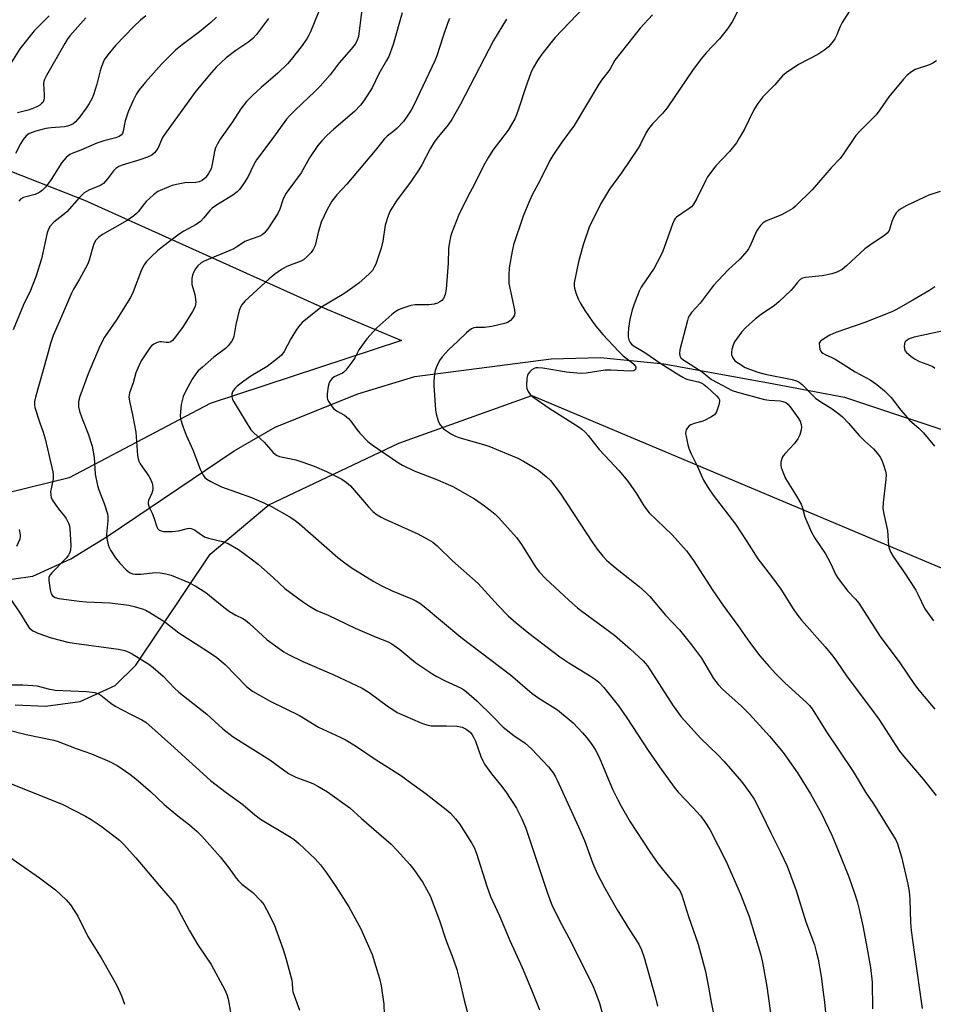
# Model space of a CAD drawing. Units: inches. Extents: x 1213772 to 1219772, y 581454 to 585455.
# Drawn here: x 1214182 to 1214470, y 582382 to 582692 of the extents above; entities that cross this region are included whole.
import ezdxf

# ---------------------------------------------------------------- set-up
doc = ezdxf.new("R2010")
doc.units = ezdxf.units.IN
doc.header["$MEASUREMENT"] = 0
for name, color, linetype in [('HYDRO-Single Line Stream', 4, 'Continuous'), ('NTRL-Farm Land', 3, 'Continuous'), ('Undefined', 1, 'Continuous')]:
    doc.layers.add(name, color=color, linetype=linetype)

msp = doc.modelspace()

# ---------------------------------------------------------------- linework, layer by layer
at = {"layer": 'HYDRO-Single Line Stream'}
msp.add_lwpolyline([(1213961.5, 582492), (1213980.5, 582488), (1213996.5, 582490), (1214003.5, 582489.5), (1214013.5, 582485.5), (1214028, 582480), (1214034.5, 582479.5), (1214044, 582483), (1214091.5, 582499.5), (1214132, 582509.5), (1214168, 582514), (1214186, 582516.5), (1214198, 582522), (1214209.5, 582529), (1214249.5, 582556), (1214262.5, 582563.5), (1214288.5, 582574), (1214306.5, 582579.5), (1214349.5, 582585), (1214365, 582585.5), (1214385, 582583.5), (1214418, 582577.5), (1214442, 582573), (1214482.5, 582559.5)], dxfattribs=at)
at = {"layer": 'NTRL-Farm Land'}
for points in [[(1214110.19, 582671.25), (1214202.37, 582635.11), (1214276.72, 582601.57), (1214302.26, 582590.81), (1214242, 582571), (1214197.5, 582547.5), (1214146.5, 582535)], [(1214180.5, 582476), (1214190, 582475.5), (1214201, 582477), (1214212, 582482), (1214218.5, 582488.5), (1214242, 582523.5), (1214260.5, 582539), (1214301.5, 582558.5), (1214343.42, 582573.49), (1214677.46, 582432.86)]]:
    msp.add_lwpolyline(points, dxfattribs=at)
at = {"layer": 'Undefined'}
for points, elevation in [([(1214364.56, 582700.9), (1214350.7, 582686.27), (1214346.53, 582681.09), (1214345.17, 582679.09), (1214343.79, 582676.81), (1214343.08, 582675.19), (1214341.38, 582670.5), (1214339.33, 582664.07), (1214338.56, 582661.95), (1214337.99, 582660.66), (1214335.9, 582657.11), (1214331.15, 582650.81), (1214329.74, 582648.63), (1214328.17, 582645.85), (1214325.06, 582639.72), (1214323.38, 582636.61), (1214320.26, 582630.21), (1214318.08, 582624.57), (1214317.76, 582623.47), (1214317.42, 582621.78), (1214317.14, 582619.78), (1214317.04, 582615.18), (1214316.37, 582606.99), (1214316.06, 582605.31), (1214315.54, 582604.08), (1214315.02, 582603.46), (1214314.36, 582602.96), (1214313.62, 582602.58), (1214312.56, 582602.27), (1214310.88, 582602.03), (1214307.93, 582602.1), (1214306.61, 582602.05), (1214305.25, 582601.82), (1214303.94, 582601.45), (1214302.39, 582600.92), (1214301.12, 582600.36), (1214300.15, 582599.8), (1214299.22, 582599.05), (1214294.54, 582594.84), (1214291.4, 582591.34), (1214288.89, 582587.83), (1214287.58, 582585.39), (1214286.97, 582584.43), (1214284.72, 582581.44), (1214284.1, 582580.86), (1214283.64, 582580.57), (1214281.11, 582579.37), (1214280.46, 582578.83), (1214279.9, 582578.19), (1214279.46, 582577.49), (1214279.15, 582576.37), (1214278.85, 582573.98), (1214278.85, 582572.82), (1214278.98, 582572.27), (1214279.36, 582571.51), (1214280.16, 582570.29), (1214280.88, 582569.38), (1214281.75, 582568.65), (1214284.31, 582567.25), (1214285.6, 582566.22), (1214286.36, 582565.36), (1214288.25, 582562.74), (1214289.19, 582561.6), (1214291.68, 582559.02), (1214293.04, 582557.94), (1214301.37, 582552.25), (1214302.61, 582551.49), (1214306.32, 582549.73), (1214313.14, 582547.06), (1214318.44, 582544.75), (1214325.28, 582540.91), (1214328.49, 582538.73), (1214330.3, 582537.32), (1214331.8, 582536.03), (1214332.84, 582535.02), (1214338.69, 582528.64), (1214340.39, 582526.23), (1214343.27, 582521.41), (1214344.75, 582519.2), (1214345.81, 582517.82), (1214347.7, 582515.79), (1214355.02, 582508.96), (1214357.8, 582506.54), (1214359.16, 582505.47), (1214369.51, 582497.88), (1214374.53, 582493.48), (1214378.52, 582489.83), (1214379.18, 582489.1), (1214379.84, 582488.21), (1214387.98, 582475.61), (1214390.49, 582472.2), (1214396.65, 582465.36), (1214402.18, 582460.13), (1214403.99, 582458.23), (1214409.48, 582451.77), (1214412.16, 582448.16), (1214413.47, 582446.18), (1214415.85, 582441.74), (1214418.75, 582435.62), (1214421.83, 582429.5), (1214423.9, 582425.04), (1214426.79, 582417.42), (1214429.84, 582407.52), (1214432.52, 582400.31), (1214433.21, 582397.8), (1214433.66, 582395.81), (1214434.61, 582390.26), (1214435.42, 582384.49), (1214435.71, 582382.18), (1214435.98, 582378.91)], 476), ([(1214277.02, 582696.65), (1214273.6, 582688.16), (1214273, 582686.83), (1214272.48, 582685.9), (1214270.66, 582683.36), (1214267.52, 582679.41), (1214266.37, 582678.09), (1214263.35, 582675.09), (1214258.07, 582670.56), (1214255.44, 582668.18), (1214253.44, 582666.14), (1214251.68, 582663.9), (1214248.98, 582659.77), (1214245.16, 582654.34), (1214244.29, 582652.85), (1214243.66, 582651.54), (1214243.28, 582650.45), (1214242.59, 582646.38), (1214242.23, 582644.97), (1214241.45, 582643.5), (1214240.48, 582642.14), (1214240.09, 582641.74), (1214239.43, 582641.25), (1214238.49, 582640.83), (1214237.46, 582640.68), (1214233.95, 582640.54), (1214231.36, 582640.03), (1214229.94, 582639.66), (1214228.94, 582639.31), (1214225.51, 582637.75), (1214224.12, 582636.73), (1214221.77, 582634.6), (1214221.22, 582633.97), (1214219.3, 582631.42), (1214218.73, 582630.83), (1214217.86, 582630.11), (1214215.74, 582628.7), (1214207.96, 582624.21), (1214206.85, 582623.39), (1214205.93, 582622.45), (1214205.5, 582621.74), (1214205.16, 582620.93), (1214203.78, 582616.15), (1214203.28, 582614.78), (1214200.8, 582610.17), (1214198.85, 582606.97), (1214198.21, 582605.78), (1214194.45, 582596.91), (1214192.41, 582592.35), (1214191.57, 582589.9), (1214190.56, 582585.97), (1214186.83, 582572.94), (1214186.54, 582571.59), (1214186.52, 582570.56), (1214186.69, 582569.69), (1214188.11, 582565.14), (1214189.32, 582561.88), (1214189.98, 582559.8), (1214192.38, 582549.42), (1214192.49, 582548.3), (1214192.43, 582547.21), (1214191.77, 582544.09), (1214191.66, 582543.25), (1214191.68, 582542.16), (1214191.84, 582541.37), (1214192.18, 582540.62), (1214193.12, 582539.2), (1214194.46, 582537.35), (1214196.04, 582535.43), (1214196.5, 582534.75), (1214197.35, 582533.02), (1214197.57, 582532.26), (1214197.67, 582531.5), (1214197.99, 582526.15), (1214197.91, 582524.77), (1214197.65, 582523.79), (1214197.31, 582523.12), (1214196.59, 582522.22), (1214192.02, 582517.61), (1214191.49, 582516.94), (1214191.13, 582516.22), (1214191.06, 582515.14), (1214191.48, 582512.26), (1214191.86, 582510.91), (1214192.29, 582510.32), (1214193.11, 582509.8), (1214194.21, 582509.51), (1214200.61, 582508.6), (1214202.89, 582508.43), (1214210.33, 582508.16), (1214216.28, 582507.38), (1214218, 582507.01), (1214220.56, 582506.2), (1214221.66, 582505.77), (1214222.94, 582505.08), (1214227.66, 582502.17), (1214232.13, 582498.7), (1214241.17, 582492.91), (1214244.09, 582490.86), (1214246.66, 582488.62), (1214253.42, 582481.75), (1214255.35, 582480.22), (1214260.89, 582477.16), (1214270.15, 582472.62), (1214276.09, 582468.94), (1214282.99, 582465.78), (1214284.81, 582464.84), (1214287.8, 582463), (1214294.04, 582458.81), (1214302.28, 582453.52), (1214304.42, 582452.02), (1214310.11, 582447.92), (1214316.88, 582442.57), (1214317.72, 582441.82), (1214319.3, 582440.02), (1214320.58, 582438.39), (1214324.38, 582432.49), (1214325.2, 582430.97), (1214325.96, 582429.12), (1214329.17, 582418.82), (1214330.41, 582415.57), (1214331.1, 582413.96), (1214333.24, 582409.41), (1214336.44, 582401.67), (1214340.37, 582393.17), (1214343.33, 582386.11), (1214345.82, 582379.82)], 486), ([(1214289.98, 582696.85), (1214288.69, 582686.62), (1214288.23, 582685.23), (1214287.67, 582684.23), (1214286.43, 582682.64), (1214282.62, 582678.31), (1214279.8, 582674.54), (1214276.64, 582670.98), (1214274.98, 582669.3), (1214268.76, 582663.49), (1214266.96, 582661.65), (1214266.02, 582660.57), (1214264.1, 582658.02), (1214260.8, 582653.39), (1214256.52, 582647.8), (1214255.69, 582646.36), (1214253.84, 582642.3), (1214252.29, 582639.85), (1214251.25, 582638.47), (1214250.44, 582637.71), (1214249.07, 582636.69), (1214243.95, 582633.49), (1214242.62, 582632.55), (1214241.83, 582631.85), (1214240.01, 582629.5), (1214238.88, 582628.32), (1214237.51, 582627.38), (1214233.61, 582625.3), (1214232.15, 582624.35), (1214226.88, 582620.33), (1214225.35, 582619.06), (1214223.42, 582617.34), (1214221.82, 582615.61), (1214221.16, 582614.63), (1214220.34, 582613.05), (1214217.68, 582606.15), (1214216.89, 582604.42), (1214212.45, 582597.37), (1214208.65, 582591.82), (1214207.15, 582589), (1214203.49, 582580.33), (1214200.9, 582573.18), (1214200.56, 582572.06), (1214200.43, 582571.26), (1214200.43, 582569.94), (1214200.73, 582568.59), (1214201.49, 582566.47), (1214203.52, 582561.44), (1214204.74, 582557.48), (1214205.35, 582553.95), (1214205.72, 582548.67), (1214206.43, 582545.08), (1214206.86, 582543.72), (1214208.57, 582539.42), (1214209.59, 582536.17), (1214209.72, 582535.34), (1214209.7, 582533.92), (1214209.23, 582529.81), (1214209.39, 582528.37), (1214209.83, 582526.38), (1214210.1, 582525.55), (1214210.49, 582524.76), (1214212.11, 582522.26), (1214213.43, 582520.64), (1214215.45, 582518.51), (1214216.06, 582517.98), (1214216.74, 582517.55), (1214217.52, 582517.26), (1214218.35, 582517.11), (1214220.1, 582517.18), (1214224.77, 582517.7), (1214226.22, 582517.58), (1214227.97, 582517.3), (1214229.66, 582516.79), (1214235.19, 582514.53), (1214237.2, 582513.43), (1214240.61, 582511.34), (1214246.25, 582506.73), (1214248.1, 582505.42), (1214250.01, 582504.22), (1214252.3, 582503.13), (1214253.08, 582502.65), (1214254.38, 582501.56), (1214259.98, 582496.45), (1214265.14, 582492.69), (1214266.69, 582491.84), (1214271.22, 582489.64), (1214280.94, 582485.38), (1214289.87, 582481.24), (1214292.13, 582479.87), (1214298.2, 582475.36), (1214299.83, 582474.23), (1214300.98, 582473.53), (1214308.14, 582470.39), (1214309.22, 582469.97), (1214310.3, 582469.66), (1214311.66, 582469.38), (1214312.5, 582469.3), (1214316.52, 582469.38), (1214319.89, 582469.24), (1214321.48, 582468.89), (1214322.72, 582468.32), (1214323.43, 582467.8), (1214324.08, 582467.19), (1214324.61, 582466.53), (1214325.04, 582465.81), (1214325.62, 582464.49), (1214327.34, 582459.67), (1214327.93, 582458.33), (1214328.49, 582457.3), (1214330.72, 582454.15), (1214333.54, 582450.72), (1214335.23, 582448.49), (1214338.51, 582443.42), (1214340.21, 582440.01), (1214341.47, 582437.06), (1214342.8, 582433.27), (1214348.3, 582416.55), (1214349.82, 582412.58), (1214352.81, 582406.64), (1214355.85, 582401.13), (1214357.84, 582397.01), (1214361.41, 582390.03), (1214362.76, 582387.2), (1214363.42, 582385.62), (1214364.77, 582381.86), (1214366.3, 582376.13)], 484), ([(1214409.41, 582696.83), (1214406.53, 582691.31), (1214405.93, 582690.31), (1214405.09, 582689.13), (1214402.58, 582685.93), (1214398.4, 582681.5), (1214396.91, 582679.74), (1214394.32, 582676.28), (1214386.08, 582664.2), (1214384.49, 582662.24), (1214381.44, 582659.13), (1214380.14, 582657.52), (1214379.47, 582656.37), (1214377.65, 582652.76), (1214376.91, 582651.5), (1214371.72, 582643.7), (1214367.91, 582638.48), (1214365.01, 582633.78), (1214361.45, 582626.52), (1214359.55, 582621), (1214358.13, 582615.63), (1214356.75, 582609.05), (1214356.73, 582608.05), (1214356.85, 582607.29), (1214357.29, 582605.89), (1214358.04, 582603.95), (1214358.69, 582602.66), (1214360.16, 582600.24), (1214362.38, 582596.95), (1214363.6, 582595.37), (1214365.83, 582592.71), (1214370.83, 582587.37), (1214372.24, 582586.02), (1214374.78, 582584), (1214375.63, 582583.23), (1214376.17, 582582.44), (1214376.24, 582582.05), (1214376.11, 582581.67), (1214375.59, 582581.3), (1214374.55, 582581.13), (1214368.33, 582581.47), (1214366.55, 582581.47), (1214364.51, 582581.2), (1214360.58, 582580.49), (1214359.01, 582580.37), (1214357.58, 582580.47), (1214354.36, 582580.88), (1214346.86, 582582.08), (1214345.44, 582582.22), (1214344.62, 582582.18), (1214344.1, 582582.02), (1214343.38, 582581.57), (1214342.74, 582580.98), (1214342.24, 582580.3), (1214342.03, 582579.77), (1214341.86, 582578.92), (1214341.69, 582576.56), (1214341.82, 582575.73), (1214342.28, 582574.72), (1214342.92, 582573.81), (1214343.69, 582573.11), (1214348.86, 582569.52), (1214358.34, 582563.52), (1214359.21, 582562.88), (1214360.22, 582561.93), (1214361.16, 582560.86), (1214364.64, 582556.45), (1214367.95, 582552.84), (1214370.83, 582549.88), (1214373.72, 582546.48), (1214376.52, 582542.4), (1214378.71, 582538.74), (1214380.42, 582536.46), (1214387.63, 582529.55), (1214392.15, 582524.56), (1214394.41, 582521.42), (1214400.48, 582512.02), (1214403.73, 582507.23), (1214408.39, 582500.95), (1214412.05, 582495.68), (1214415.3, 582491.42), (1214418.19, 582488.08), (1214420.38, 582485.7), (1214423.12, 582483.02), (1214430.11, 582476.59), (1214430.92, 582475.77), (1214431.78, 582474.67), (1214436.15, 582467.77), (1214444.74, 582454.94), (1214448.6, 582448.43), (1214451.14, 582444.72), (1214457.46, 582434.6), (1214458.15, 582433.37), (1214458.73, 582432.1), (1214459.98, 582428.04), (1214461.92, 582419.38), (1214462.34, 582417.11), (1214462.6, 582414.58), (1214462.78, 582407.35), (1214463, 582404.86), (1214464.02, 582397.21), (1214466.53, 582380.19)], 472), ([(1214191.24, 582693.22), (1214186.49, 582688.48), (1214181.99, 582682.74), (1214177.22, 582675.19)], 496), ([(1214260.32, 582692.3), (1214256.55, 582687.33), (1214255.4, 582686.03), (1214254.12, 582684.97), (1214250.08, 582682.23), (1214247.05, 582679.95), (1214243.9, 582677.04), (1214242.34, 582675.34), (1214237.49, 582669.48), (1214228.06, 582656.51), (1214226.97, 582654.78), (1214225.44, 582651.34), (1214224.41, 582649.95), (1214223.54, 582649.23), (1214222.25, 582648.64), (1214219.79, 582647.78), (1214214.22, 582646.06), (1214213.17, 582645.63), (1214212.25, 582645.07), (1214211.44, 582644.36), (1214209.61, 582641.76), (1214208.29, 582640.28), (1214207.39, 582639.67), (1214203.86, 582638.27), (1214202.92, 582637.79), (1214202.27, 582637.33), (1214200.67, 582635.84), (1214196.71, 582631.4), (1214195.49, 582630.3), (1214192.71, 582628.08), (1214191.55, 582626.82), (1214190.98, 582625.9), (1214190.55, 582624.74), (1214188.75, 582616.57), (1214187, 582610.91), (1214185.11, 582606.1), (1214183.23, 582602.38), (1214182.53, 582600.82), (1214179.82, 582594.2)], 488), ([(1214221.7, 582693.22), (1214219.96, 582691.83), (1214217.88, 582689.79), (1214212.12, 582683.8), (1214209.71, 582680.92), (1214208.58, 582679.27), (1214207.59, 582676.92), (1214207.24, 582675.83), (1214206.24, 582671.62), (1214205.22, 582668.3), (1214204.69, 582666.97), (1214203.84, 582665.5), (1214202.88, 582664.09), (1214200.81, 582661.36), (1214199.48, 582659.77), (1214198.61, 582659.03), (1214197.86, 582658.66), (1214197.06, 582658.38), (1214195.98, 582658.18), (1214191.83, 582657.85), (1214190.19, 582657.62), (1214187.03, 582656.79), (1214185.49, 582656.27), (1214184.76, 582655.94), (1214183.89, 582655.32), (1214183.02, 582654.23), (1214182.11, 582652.8), (1214180.56, 582649.77)], 492), ([(1214202.8, 582692.52), (1214197.74, 582686.86), (1214196.87, 582685.7), (1214196.08, 582684.46), (1214190.37, 582674.38), (1214189.71, 582673.06), (1214189.54, 582672.51), (1214189.45, 582671.69), (1214189.64, 582668.34), (1214189.62, 582667.27), (1214189.39, 582666.31), (1214189.15, 582665.88), (1214188.82, 582665.49), (1214188.2, 582665), (1214187.25, 582664.47), (1214185.77, 582663.81), (1214184.52, 582663.39), (1214181.21, 582662.58)], 494), ([(1214243.91, 582692.71), (1214242.18, 582691.03), (1214238.6, 582688.12), (1214233.11, 582684.06), (1214231.05, 582682.34), (1214229.52, 582680.92), (1214226.62, 582677.97), (1214221.57, 582672.31), (1214219.58, 582669.8), (1214218.78, 582668.58), (1214217.64, 582666.53), (1214216.14, 582662.94), (1214215.13, 582660.12), (1214214.57, 582656.77), (1214214.27, 582656.06), (1214213.95, 582655.65), (1214213.31, 582655.18), (1214212.24, 582654.75), (1214208.48, 582653.79), (1214206.27, 582653.07), (1214201.15, 582650.83), (1214198.69, 582649.93), (1214197.72, 582649.47), (1214196.6, 582648.53), (1214195.2, 582646.98), (1214191.86, 582641.63), (1214190.1, 582639.27), (1214189.14, 582638.19), (1214188.25, 582637.57), (1214186.77, 582636.9), (1214183.11, 582635.93), (1214182.16, 582635.35), (1214181.59, 582634.71)], 490), ([(1214302.54, 582694.11), (1214299.71, 582684.15), (1214298.26, 582680.38), (1214297.61, 582679.11), (1214295.17, 582674.92), (1214293.04, 582670.48), (1214290.46, 582666.34), (1214289.34, 582664.97), (1214287.48, 582663.04), (1214280.93, 582657.43), (1214278.76, 582655.45), (1214277.21, 582653.81), (1214275.94, 582652.29), (1214273.3, 582648.36), (1214270.61, 582643.68), (1214266.75, 582638.46), (1214265.93, 582637.26), (1214265, 582635.53), (1214263.9, 582632.23), (1214263.33, 582630.91), (1214260.14, 582626.06), (1214259.02, 582624.71), (1214258.38, 582624.13), (1214257.63, 582623.72), (1214254.85, 582622.81), (1214252.93, 582621.99), (1214252.18, 582621.56), (1214250.42, 582620.3), (1214249.45, 582619.76), (1214240.06, 582615.84), (1214239.08, 582615.28), (1214238.03, 582614.34), (1214237.37, 582613.45), (1214236.68, 582612.24), (1214236.4, 582611.47), (1214236.21, 582610.38), (1214236.15, 582609.28), (1214236.23, 582608.45), (1214237.1, 582605.33), (1214237.4, 582603), (1214237.36, 582602.14), (1214237.2, 582601.53), (1214236.4, 582599.97), (1214233.44, 582595.19), (1214231.01, 582591.95), (1214230.08, 582590.87), (1214229.53, 582590.45), (1214228.83, 582590.16), (1214228.11, 582590.15), (1214226.59, 582590.41), (1214226.07, 582590.42), (1214225.25, 582590.2), (1214224.22, 582589.67), (1214223.51, 582589.15), (1214222.94, 582588.52), (1214220.19, 582584.43), (1214219.42, 582582.83), (1214218.52, 582580.63), (1214217.67, 582577.51), (1214216.56, 582574.33), (1214216.33, 582573.08), (1214216.48, 582571.71), (1214217.49, 582567.41), (1214218.52, 582561.94), (1214219.08, 582554.57), (1214219.22, 582553.51), (1214219.42, 582552.8), (1214219.87, 582551.89), (1214222.63, 582548.07), (1214223.27, 582546.9), (1214223.66, 582545.89), (1214223.91, 582544.56), (1214223.85, 582543.75), (1214223.53, 582542.69), (1214222.51, 582540.41), (1214222.4, 582539.89), (1214222.41, 582539.36), (1214222.72, 582538.27), (1214223.63, 582536.39), (1214224.19, 582535), (1214225.17, 582532.04), (1214225.5, 582531.45), (1214225.81, 582531.13), (1214226.49, 582530.79), (1214227.29, 582530.62), (1214229.97, 582530.6), (1214232.02, 582530.8), (1214234.86, 582531.55), (1214235.43, 582531.61), (1214235.96, 582531.56), (1214236.97, 582531.18), (1214239.2, 582529.52), (1214240.34, 582528.86), (1214241.42, 582528.51), (1214245.87, 582527.44), (1214247.69, 582526.77), (1214250.93, 582524.93), (1214254.94, 582522.02), (1214257.1, 582520.28), (1214261.98, 582516.04), (1214265.51, 582512.61), (1214271.05, 582508.55), (1214273.3, 582507.08), (1214275.64, 582505.74), (1214279.18, 582504.26), (1214287.73, 582500.13), (1214294.26, 582497.27), (1214298.07, 582495.83), (1214299.3, 582495.2), (1214301.81, 582493.44), (1214306.87, 582489.25), (1214312.2, 582485.64), (1214313.46, 582484.9), (1214316.06, 582483.57), (1214320.91, 582481.34), (1214321.89, 582480.77), (1214322.81, 582480.09), (1214326.08, 582477.21), (1214331.09, 582472.31), (1214334.34, 582468.93), (1214337.74, 582466.3), (1214341.25, 582463.85), (1214343.34, 582462.1), (1214348.64, 582456.41), (1214350.1, 582454.54), (1214350.87, 582453.29), (1214351.4, 582452.24), (1214358.16, 582437.53), (1214360, 582433.2), (1214362.63, 582425.94), (1214363.97, 582422.81), (1214366.28, 582418.38), (1214370.27, 582411.3), (1214374.16, 582404.98), (1214377.11, 582400.48), (1214378, 582398.75), (1214378.85, 582396.33), (1214382.37, 582383.56), (1214382.98, 582380.98)], 482), ([(1214317.47, 582692.37), (1214316.78, 582690.76), (1214315.4, 582686.82), (1214313.47, 582680.62), (1214312.86, 582678.99), (1214306.18, 582665.01), (1214305.34, 582663.46), (1214304.09, 582661.5), (1214302.89, 582659.87), (1214300.94, 582657.72), (1214300.12, 582656.99), (1214297.75, 582655.2), (1214296.81, 582654.29), (1214293.98, 582650.73), (1214285.02, 582640.13), (1214281.9, 582636.77), (1214280.36, 582634.77), (1214279.76, 582633.82), (1214278.85, 582632.11), (1214277, 582628.17), (1214276.03, 582624.92), (1214275.07, 582620.77), (1214274.47, 582619.48), (1214273.8, 582618.58), (1214272.43, 582617.16), (1214271.36, 582616.28), (1214270.36, 582615.77), (1214267.21, 582614.59), (1214265.94, 582614.02), (1214264.43, 582613.16), (1214262.32, 582611.73), (1214260.55, 582610.24), (1214254.14, 582604.41), (1214252.91, 582603.21), (1214251.97, 582602.1), (1214251.52, 582601.37), (1214251.13, 582600.31), (1214250.09, 582595.83), (1214249.38, 582592.09), (1214249.09, 582591.28), (1214248.65, 582590.53), (1214247.61, 582589.09), (1214246.81, 582588.25), (1214243.16, 582585.56), (1214239.5, 582582.46), (1214238.2, 582581.23), (1214237.47, 582580.32), (1214236.32, 582578.62), (1214234.15, 582574.75), (1214233.43, 582573.2), (1214232.78, 582570.66), (1214232.56, 582568.29), (1214232.55, 582567.09), (1214232.63, 582566.23), (1214232.87, 582565.1), (1214233.46, 582563.46), (1214234.44, 582561.01), (1214236.48, 582556.37), (1214238.8, 582550.22), (1214239.71, 582548.35), (1214240.24, 582547.68), (1214240.87, 582547.12), (1214242.12, 582546.37), (1214245.57, 582544.69), (1214254.97, 582541.35), (1214258.92, 582539.62), (1214261.26, 582538.47), (1214266.88, 582535.33), (1214268.32, 582534.39), (1214270.11, 582533.03), (1214282.23, 582522.44), (1214284.05, 582521), (1214286.4, 582519.29), (1214293.62, 582514.82), (1214295.65, 582513.66), (1214299.31, 582511.87), (1214305.77, 582509.32), (1214306.81, 582508.77), (1214308.05, 582507.99), (1214309.43, 582506.92), (1214321.01, 582497.32), (1214336.64, 582485.38), (1214343.5, 582479.57), (1214345.62, 582478.11), (1214351.46, 582474.4), (1214356.4, 582470.23), (1214359.4, 582467.11), (1214360.74, 582465.6), (1214362.16, 582463.78), (1214363.55, 582461.56), (1214364.85, 582458.94), (1214368.88, 582449.37), (1214370.47, 582446.01), (1214371.52, 582443.96), (1214374.39, 582439.12), (1214380.63, 582429.58), (1214383.27, 582425.82), (1214384.5, 582424.22), (1214389.27, 582418.5), (1214390.04, 582417.39), (1214390.67, 582415.93), (1214392.75, 582409.27), (1214395.84, 582400.53), (1214398.11, 582391.92), (1214399.16, 582386.97), (1214399.95, 582382.22), (1214401.69, 582373.3)], 480), ([(1214335.37, 582692.18), (1214331.28, 582685.42), (1214320.95, 582665.36), (1214318.18, 582660.45), (1214316.99, 582658.8), (1214313.44, 582654.5), (1214312.56, 582653.31), (1214311.32, 582651.27), (1214308.71, 582646.21), (1214307.81, 582644.68), (1214305.35, 582641.03), (1214300.72, 582634.89), (1214298.76, 582631.68), (1214298.05, 582630.08), (1214297.19, 582627.21), (1214296.39, 582622.09), (1214295.87, 582619.89), (1214294.23, 582614.93), (1214293.72, 582613.9), (1214293.1, 582612.92), (1214292.36, 582612.05), (1214290.88, 582610.66), (1214288.85, 582608.92), (1214286.96, 582607.48), (1214284.09, 582605.5), (1214276.81, 582601.24), (1214271, 582596.51), (1214270.19, 582595.66), (1214269.22, 582594.24), (1214267.41, 582591.3), (1214265.3, 582587.35), (1214264.5, 582586.24), (1214263.24, 582585.13), (1214259.9, 582582.65), (1214254.77, 582579.53), (1214252.57, 582578.04), (1214250.48, 582576.47), (1214249.69, 582575.69), (1214248.97, 582574.6), (1214248.76, 582573.85), (1214248.76, 582573.05), (1214248.99, 582572.25), (1214249.41, 582571.47), (1214254.83, 582562.68), (1214255.77, 582561.67), (1214259.02, 582558.78), (1214261.74, 582555.64), (1214262.59, 582554.85), (1214263.05, 582554.56), (1214263.8, 582554.26), (1214266.47, 582553.77), (1214268.93, 582553.16), (1214270.84, 582552.58), (1214274.71, 582551.25), (1214278.61, 582549.56), (1214283.5, 582547.12), (1214284.9, 582546.17), (1214286.23, 582545.01), (1214291.86, 582538.4), (1214293.3, 582536.9), (1214294.64, 582535.84), (1214295.85, 582535.09), (1214297.15, 582534.45), (1214307.43, 582529.83), (1214310.71, 582528.11), (1214312.17, 582527.24), (1214313.52, 582526.09), (1214318.34, 582521.39), (1214326.44, 582514.24), (1214332.78, 582507.28), (1214335.93, 582504.06), (1214338.46, 582501.77), (1214342.43, 582498.57), (1214352.21, 582491.14), (1214355.04, 582489.25), (1214361.63, 582485.24), (1214363.45, 582483.95), (1214364.53, 582483.08), (1214366.08, 582481.46), (1214370.75, 582475.59), (1214373.32, 582471.84), (1214380.08, 582461.57), (1214383.64, 582456.42), (1214388.24, 582450.02), (1214389.57, 582448.42), (1214394.21, 582443.6), (1214396.54, 582440.93), (1214397.99, 582439.08), (1214399.56, 582436.61), (1214404.66, 582426.61), (1214409.18, 582416.29), (1214411.94, 582409.2), (1214415.47, 582397.44), (1214416.14, 582394.75), (1214417.48, 582387.2), (1214418.98, 582376.55)], 478), ([(1214381.42, 582693.45), (1214377.54, 582689.24), (1214369.62, 582679.19), (1214368, 582676.3), (1214365.38, 582672.85), (1214364.56, 582671.63), (1214356.75, 582658.62), (1214352.84, 582653.32), (1214350.06, 582649.18), (1214349.1, 582647.53), (1214346.05, 582641.35), (1214343.53, 582636.71), (1214342.66, 582634.9), (1214340.64, 582630.05), (1214337.66, 582620.97), (1214337.16, 582618.96), (1214336.21, 582613.73), (1214336.1, 582611.39), (1214336.17, 582608.76), (1214337.93, 582600.48), (1214338, 582599.35), (1214337.78, 582598.6), (1214337.35, 582597.91), (1214336.63, 582597.08), (1214335.97, 582596.61), (1214335.2, 582596.3), (1214330.76, 582595.24), (1214328.46, 582594.97), (1214325.69, 582594.93), (1214325.07, 582594.79), (1214324.33, 582594.47), (1214323.63, 582594.02), (1214322.77, 582593.28), (1214320.11, 582590.59), (1214317.22, 582587.99), (1214315.1, 582585.7), (1214314.3, 582584.56), (1214313.43, 582582.75), (1214312.94, 582581.4), (1214312.74, 582580.28), (1214312.54, 582577.99), (1214312.51, 582576.62), (1214312.97, 582568.91), (1214313.2, 582567.75), (1214313.78, 582565.76), (1214314.09, 582564.93), (1214314.49, 582564.2), (1214314.99, 582563.59), (1214315.59, 582563.02), (1214318.02, 582561.29), (1214319.32, 582560.61), (1214320.42, 582560.2), (1214328.17, 582558.08), (1214329.87, 582557.55), (1214339.02, 582553.69), (1214340.8, 582552.73), (1214345.5, 582549.91), (1214347.98, 582547.87), (1214349.25, 582546.65), (1214352.36, 582542.66), (1214362.56, 582527.11), (1214364.02, 582525.04), (1214365.82, 582522.83), (1214366.96, 582521.6), (1214368.39, 582520.28), (1214370.84, 582518.26), (1214377.22, 582513.25), (1214379.39, 582511.34), (1214380.64, 582510.13), (1214385.56, 582504.27), (1214389.96, 582499.59), (1214393.8, 582494.86), (1214396.86, 582490.66), (1214400.71, 582484.23), (1214402.12, 582482.39), (1214403.54, 582480.9), (1214409.51, 582475.5), (1214412.02, 582473.05), (1214418.35, 582466.06), (1214422.64, 582460.91), (1214427.2, 582454.51), (1214431.29, 582447.92), (1214434.69, 582441.68), (1214437.96, 582434.85), (1214439.62, 582431.09), (1214443.38, 582421.77), (1214445.29, 582416.23), (1214445.97, 582413.99), (1214446.64, 582411.45), (1214447.81, 582406.32), (1214448.88, 582400.74), (1214450.2, 582393.12), (1214450.67, 582388.52), (1214450.78, 582380.15)], 474), ([(1214443.43, 582694.53), (1214441.25, 582691.05), (1214440.67, 582689.85), (1214439.59, 582687.22), (1214438.96, 582685.98), (1214438.11, 582684.75), (1214436.96, 582683.39), (1214435.81, 582682.46), (1214433.57, 582680.99), (1214427.51, 582677.8), (1214423.55, 582675.19), (1214422.48, 582674.23), (1214419.98, 582671.38), (1214416.23, 582667.6), (1214414.66, 582665.51), (1214413.36, 582663.58), (1214410.41, 582657.5), (1214408.83, 582654.64), (1214407.9, 582653.12), (1214405.71, 582650.46), (1214401.4, 582645.84), (1214398.82, 582642.43), (1214398.12, 582641.16), (1214395.46, 582635.6), (1214394.29, 582633.56), (1214393.7, 582632.93), (1214393, 582632.39), (1214389.05, 582629.71), (1214388.64, 582629.31), (1214388.27, 582628.78), (1214387.72, 582627.51), (1214384.66, 582618.95), (1214383.98, 582617.37), (1214382.01, 582613.61), (1214377.92, 582607.61), (1214377.29, 582606.33), (1214375.99, 582603.14), (1214375.07, 582600.44), (1214374.28, 582597.39), (1214373.86, 582594.75), (1214373.76, 582592.99), (1214373.78, 582591.83), (1214373.94, 582591.04), (1214374.38, 582590.17), (1214374.87, 582589.62), (1214375.67, 582588.99), (1214378.99, 582587.06), (1214384.04, 582583.62), (1214389.71, 582579.98), (1214391, 582579.22), (1214391.8, 582578.83), (1214392.58, 582578.56), (1214395.97, 582577.81), (1214396.75, 582577.5), (1214397.48, 582577.1), (1214398.56, 582576.24), (1214401.61, 582573.41), (1214402.38, 582572.52), (1214402.55, 582572.13), (1214402.59, 582571.63), (1214402.37, 582570.54), (1214401.59, 582568.34), (1214401.33, 582567.84), (1214400.99, 582567.42), (1214399.86, 582566.62), (1214397.84, 582565.56), (1214397.05, 582565.26), (1214394.59, 582564.64), (1214393.51, 582564.19), (1214393.06, 582563.88), (1214392.52, 582563.32), (1214392.1, 582562.67), (1214391.92, 582562.21), (1214391.89, 582561.39), (1214392.02, 582560.53), (1214392.59, 582557.93), (1214393, 582556.55), (1214393.62, 582555.12), (1214395.51, 582551.35), (1214397.53, 582546.78), (1214398.97, 582544.33), (1214400.57, 582542.03), (1214407.59, 582532.88), (1214411.18, 582527.5), (1214414.67, 582521.95), (1214419, 582516.44), (1214421.93, 582512.38), (1214425.81, 582506.18), (1214426.99, 582504.49), (1214428.44, 582502.63), (1214435.88, 582494.29), (1214438.3, 582491.34), (1214439.51, 582489.7), (1214442.79, 582484.81), (1214450.52, 582474.56), (1214452.8, 582471.4), (1214459.34, 582461.39), (1214460.68, 582459.7), (1214466.83, 582452.49), (1214470.86, 582447.42)], 470), ([(1214471.01, 582678.98), (1214469.83, 582678.24), (1214468.82, 582677.76), (1214464.28, 582676.25), (1214463.08, 582675.53), (1214461.74, 582674.49), (1214460.55, 582673.23), (1214455.96, 582667.59), (1214453.19, 582663.57), (1214451.99, 582661.98), (1214446.98, 582656.93), (1214445.6, 582655.44), (1214441.67, 582649.62), (1214440.62, 582648.2), (1214437.78, 582645.23), (1214431.85, 582638.31), (1214426.59, 582633.21), (1214425.69, 582632.46), (1214424.19, 582631.56), (1214422.12, 582630.45), (1214417.19, 582628.43), (1214416.3, 582627.87), (1214415.54, 582627.12), (1214414.84, 582626.24), (1214414.26, 582625.3), (1214412.17, 582620.48), (1214411.77, 582619.74), (1214411.26, 582619.05), (1214408.95, 582616.5), (1214405.31, 582613.1), (1214400.7, 582608.11), (1214399.59, 582606.77), (1214396.48, 582602.62), (1214393.79, 582599.64), (1214393.07, 582598.72), (1214392.7, 582597.97), (1214392.44, 582597.17), (1214390.1, 582587.83), (1214389.92, 582586.74), (1214390.02, 582585.99), (1214390.38, 582585.37), (1214391, 582584.8), (1214397.13, 582580.93), (1214400.06, 582578.55), (1214401.81, 582577.55), (1214406.52, 582575.08), (1214408.22, 582574.48), (1214416.81, 582572.21), (1214418.22, 582572), (1214421.74, 582571.81), (1214422.59, 582571.64), (1214423.46, 582571.28), (1214424.11, 582570.8), (1214424.91, 582569.94), (1214427.28, 582566.58), (1214428.01, 582565.34), (1214428.36, 582564.3), (1214428.39, 582563.5), (1214428.3, 582562.68), (1214427.91, 582561.09), (1214427.24, 582559.86), (1214426.11, 582558.24), (1214423.34, 582555.31), (1214422.62, 582554.44), (1214422.35, 582553.97), (1214422.08, 582553.21), (1214421.92, 582552.43), (1214421.87, 582551.64), (1214422.04, 582550.81), (1214422.32, 582549.98), (1214423.44, 582547.32), (1214426.59, 582542.25), (1214428.33, 582539.17), (1214428.63, 582538.36), (1214429.47, 582535.23), (1214431.44, 582530.6), (1214432.62, 582528.52), (1214436, 582523.53), (1214437.43, 582520.81), (1214439.27, 582516.98), (1214440, 582515.74), (1214443.03, 582511.74), (1214445.43, 582509.3), (1214446.56, 582507.96), (1214453.26, 582497.5), (1214459.4, 582489.2), (1214464.03, 582482.39), (1214465.44, 582480.59), (1214470.48, 582474.62)], 468), ([(1214472.21, 582637.82), (1214468.55, 582636.59), (1214467.21, 582636.03), (1214461.69, 582633.4), (1214459.96, 582632.45), (1214459.03, 582631.84), (1214458.27, 582631.06), (1214457.57, 582629.85), (1214456.9, 582628.29), (1214456.23, 582625.79), (1214455.97, 582625.3), (1214455.43, 582624.66), (1214454.57, 582623.92), (1214450.59, 582621.26), (1214448.46, 582619.73), (1214442.65, 582614.32), (1214441.31, 582613.24), (1214439.63, 582612.34), (1214438.05, 582611.81), (1214434.92, 582611.24), (1214429.72, 582610.7), (1214428.74, 582610.44), (1214428.06, 582610.05), (1214427.02, 582609.05), (1214425.84, 582607.47), (1214425.08, 582606.6), (1214421.27, 582602.99), (1214419.89, 582601.89), (1214415.73, 582599.06), (1214413.88, 582597.7), (1214410.87, 582594.94), (1214409.51, 582593.44), (1214408.11, 582591.59), (1214407.32, 582590.39), (1214406.86, 582589.34), (1214406.45, 582587.96), (1214406.31, 582587.12), (1214406.35, 582586.32), (1214406.75, 582585.32), (1214407.41, 582584.46), (1214408.53, 582583.63), (1214410.72, 582582.33), (1214412.02, 582581.77), (1214414.7, 582580.81), (1214416.93, 582580.2), (1214425.54, 582578.51), (1214426.88, 582578.11), (1214427.66, 582577.71), (1214428.75, 582576.81), (1214431.87, 582573.61), (1214432.86, 582572.69), (1214434.54, 582571.51), (1214438.06, 582569.3), (1214440.23, 582567.71), (1214441.36, 582566.78), (1214443.27, 582564.8), (1214446.63, 582560.84), (1214448.33, 582559.21), (1214451.15, 582556.69), (1214452.45, 582555.19), (1214453.29, 582554.07), (1214453.69, 582553.3), (1214454.19, 582551.89), (1214454.88, 582549.61), (1214455.11, 582548.45), (1214455.05, 582547.02), (1214454.19, 582539.73), (1214454.12, 582537.97), (1214454.33, 582536.56), (1214455.52, 582530.94), (1214455.9, 582526.09), (1214456.19, 582525.03), (1214456.58, 582524.01), (1214457.31, 582522.74), (1214460.67, 582517.85), (1214464.44, 582512.13), (1214465.16, 582510.84), (1214467.36, 582506.24), (1214468.15, 582505.02), (1214470.09, 582502.4)], 466), ([(1214470.53, 582607.78), (1214468.59, 582606.48), (1214463.58, 582603.54), (1214458.15, 582600.46), (1214456.89, 582599.81), (1214448.41, 582596.48), (1214439.28, 582593.31), (1214437.4, 582592.55), (1214435.44, 582591.39), (1214434.38, 582590.56), (1214434.03, 582589.93), (1214434.06, 582588.89), (1214434.25, 582588.09), (1214434.47, 582587.6), (1214434.78, 582587.18), (1214435.18, 582586.85), (1214435.88, 582586.43), (1214438.04, 582585.46), (1214439.06, 582584.9), (1214441.56, 582583.4), (1214445.31, 582580.92), (1214450.06, 582578.37), (1214452.23, 582576.94), (1214454.65, 582574.96), (1214456.69, 582572.87), (1214459.77, 582568.9), (1214462.46, 582565.7), (1214463.29, 582564.92), (1214465.42, 582563.22), (1214466.95, 582561.7), (1214470.39, 582557.5)], 464), ([(1214475.62, 582594.38), (1214463.98, 582591.83), (1214462.41, 582591.32), (1214461.72, 582590.96), (1214461.34, 582590.65), (1214461.07, 582590.26), (1214460.93, 582589.78), (1214460.85, 582588.98), (1214460.91, 582588.17), (1214461.06, 582587.68), (1214461.54, 582587.02), (1214462.87, 582585.87), (1214464.06, 582585.01), (1214465.6, 582584.25), (1214469.08, 582582.98), (1214469.83, 582582.59), (1214470.51, 582582.09)], 462), ([(1214181.7, 582531.25), (1214182.04, 582529.59), (1214182.06, 582529.05), (1214181.9, 582528.23), (1214180.93, 582525.84)], 488), ([(1214178.94, 582509.53), (1214182.2, 582504.63), (1214184.14, 582501.36), (1214184.91, 582500.28), (1214186.04, 582499.32), (1214186.76, 582498.92), (1214187.58, 582498.57), (1214191.81, 582497.13), (1214197.08, 582495.75), (1214199.09, 582495.37), (1214213.03, 582493.47), (1214215.03, 582493.07), (1214216.34, 582492.59), (1214217.36, 582492.08), (1214222.62, 582488.74), (1214224.03, 582487.68), (1214227.12, 582484.98), (1214230.67, 582481.26), (1214232.12, 582479.9), (1214240.89, 582472.97), (1214245.98, 582468.34), (1214249.22, 582465.83), (1214260.8, 582458.59), (1214266.64, 582454.34), (1214269.01, 582453.17), (1214274.33, 582451.13), (1214275.93, 582450.36), (1214278.98, 582448.52), (1214285.96, 582443.53), (1214289.66, 582440.1), (1214299, 582432.05), (1214300.85, 582430.18), (1214304.94, 582425.65), (1214306.22, 582424.05), (1214309.06, 582419.91), (1214311.31, 582415.72), (1214314.26, 582407.94), (1214316.25, 582401.87), (1214318.54, 582395.89), (1214319.73, 582392.52), (1214320.72, 582388.7), (1214322.09, 582382.86), (1214324.67, 582372.99)], 488), ([(1214178.23, 582482.25), (1214182.89, 582482.26), (1214186, 582482.08), (1214187.39, 582481.9), (1214190.9, 582481.01), (1214193.09, 582480.6), (1214203, 582480.13), (1214204.76, 582479.98), (1214205.62, 582479.81), (1214206.71, 582479.4), (1214207.47, 582478.99), (1214210.63, 582476.52), (1214212.03, 582475.56), (1214216.81, 582473.05), (1214220.44, 582471.26), (1214221.66, 582470.48), (1214229.53, 582463.49), (1214242.04, 582452.08), (1214247.02, 582448.29), (1214252.26, 582444.51), (1214256.02, 582441.32), (1214257.86, 582439.87), (1214266.95, 582434.49), (1214268.39, 582433.56), (1214269.89, 582432.29), (1214275.04, 582427.44), (1214276.73, 582425.48), (1214278.65, 582423.01), (1214281.62, 582418.68), (1214285.69, 582412.32), (1214289.51, 582405.38), (1214293.09, 582397.2), (1214295.4, 582389.65), (1214295.93, 582387.38), (1214296.71, 582381.55), (1214296.92, 582374.83)], 490), ([(1214177.71, 582468.15), (1214183.91, 582466.64), (1214192.63, 582464.81), (1214194, 582464.36), (1214199.66, 582462.22), (1214204.57, 582460.56), (1214210.26, 582458.04), (1214212.8, 582456.68), (1214216.62, 582454.07), (1214218.47, 582452.67), (1214223.13, 582448.59), (1214227.48, 582444.49), (1214231.72, 582440.92), (1214235.4, 582438.14), (1214237.88, 582436.03), (1214239.3, 582434.56), (1214245.16, 582428.06), (1214247.89, 582424.56), (1214250.17, 582421.33), (1214250.87, 582420.45), (1214251.94, 582419.45), (1214255.44, 582416.74), (1214257.92, 582414.17), (1214258.84, 582413), (1214259.73, 582411.45), (1214262.19, 582406.66), (1214264.95, 582398.85), (1214265.85, 582396.04), (1214267.68, 582389.17), (1214267.83, 582388.31), (1214267.94, 582386.35), (1214268.08, 582385.52), (1214270.1, 582379.69)], 492), ([(1214176.36, 582452.19), (1214195.46, 582444.52), (1214202.64, 582440.86), (1214204.44, 582439.84), (1214207.54, 582437.72), (1214213.41, 582433.26), (1214214.64, 582432.03), (1214218.54, 582427.74), (1214226, 582418.86), (1214229.97, 582414.32), (1214231.11, 582412.77), (1214235.35, 582404.96), (1214238.07, 582400.34), (1214240.54, 582396.76), (1214242.24, 582394.05), (1214246.62, 582386.09), (1214247.26, 582384.59), (1214247.65, 582383.27), (1214248.4, 582379.01)], 494), ([(1214172.46, 582432.25), (1214188.11, 582421.46), (1214193.24, 582417.61), (1214196.58, 582414.44), (1214197.88, 582412.92), (1214200.23, 582409.31), (1214203.43, 582402.95), (1214207.59, 582396.23), (1214211.53, 582389.31), (1214212.63, 582387.21), (1214214.05, 582384.26), (1214214.98, 582381.54)], 496)]:
    msp.add_lwpolyline(points, dxfattribs=dict(at, elevation=elevation))

doc.saveas('drawing.dxf')
